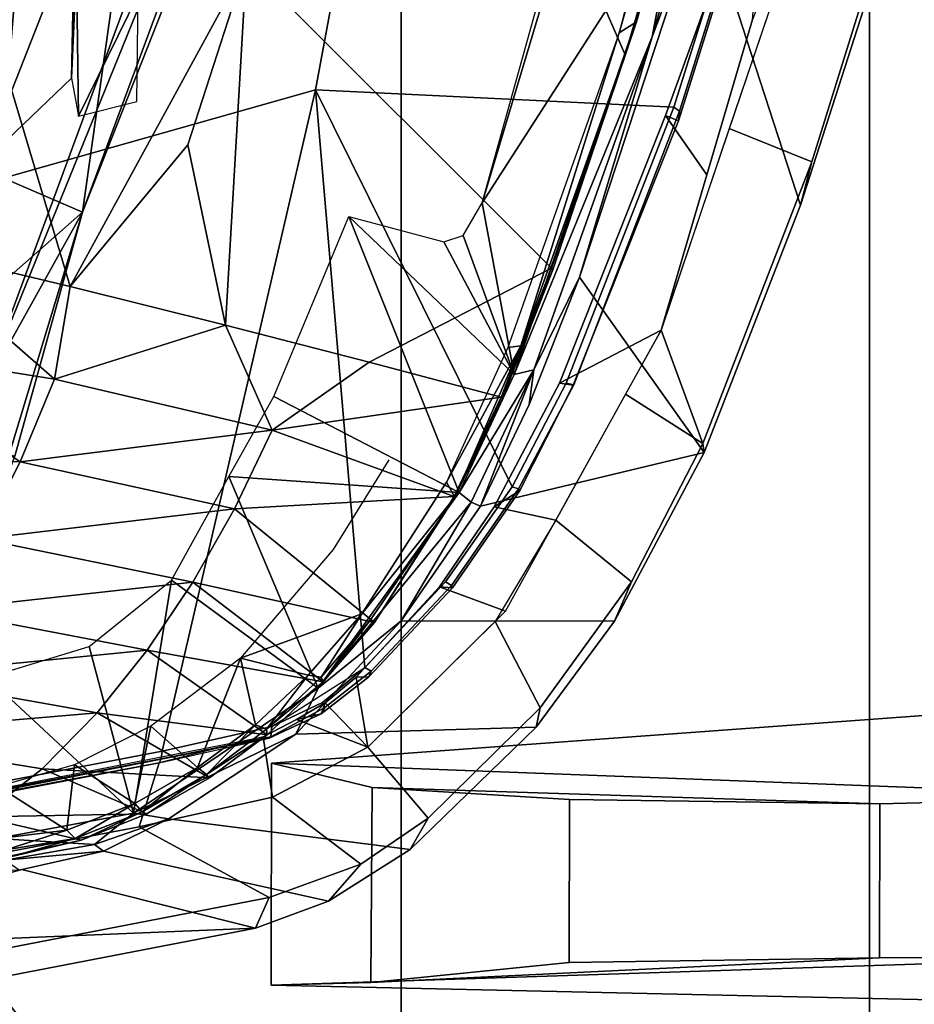
# Model space of a CAD drawing. Units: inches. Extents: x -60 to 60, y -31 to 46.
# Drawn here: x 19 to 20, y -7 to -6 of the extents above; entities that cross this region are included whole.
import ezdxf

# ---------------------------------------------------------------- set-up
doc = ezdxf.new("R2010")
doc.units = ezdxf.units.IN
doc.header["$MEASUREMENT"] = 0
for name, color, linetype in [('SEAT-BASE', 5, 'Continuous'), ('SEAT-CHASSIS', 5, 'Continuous'), ('SEAT-FABRIC', 5, 'Continuous'), ('SEAT-FRAME', 5, 'Continuous')]:
    doc.layers.add(name, color=color, linetype=linetype)

# ---------------------------------------------------------------- blocks, each defined once
blk = doc.blocks.new('1AERON2_B_TLIMANGL_ARMS_POSTUREFITSL_3T')
at = {"layer": 'SEAT-BASE'}
for points in [[(-0.5199, 1.9742, 6.6862), (-0.399, 1.9836, 6.6746), (-4.0205, 12.7905, 4.1776), (-4.1476, 12.7669, 4.1833)], [(-4.1487, 12.7665, 4.1833), (-4.2654, 12.7109, 4.1776), (-0.8432, 1.8393, 6.6746), (-0.7398, 1.9027, 6.6862)], [(-4.1487, 12.7665, 4.1833), (-0.7398, 1.9027, 6.6862), (-0.5199, 1.9742, 6.6862), (-4.1476, 12.7669, 4.1833)], [(-4.2654, 12.7109, 4.1776), (-4.3746, 12.7122, 4.1389), (-1.0437, 1.701, 6.6264), (-0.8432, 1.8393, 6.6746)], [(-1.0437, 1.701, 6.6264), (-4.3746, 12.7122, 4.1389), (-4.324, 12.2313, 4.2077), (-1.2495, 1.6518, 6.5161)], [(-4.324, 12.2313, 4.2077), (-3.8678, 10.5115, 4.5256), (-1.3248, 1.7804, 6.4477), (-1.2495, 1.6518, 6.5161)], [(-0.719, 1.1512, 4.3018), (-4.1668, 11.6385, 3.2423), (-4.0382, 11.6139, 3.1616), (-0.6744, 1.1905, 4.1832)], [(-3.3384, 9.5727, 3.9879), (-4.1668, 11.6385, 3.2423), (-0.719, 1.1512, 4.3018), (-0.9319, 1.4933, 5.6622)], [(-4.0382, 11.6139, 3.1616), (-3.9113, 11.6394, 3.1096), (-0.5847, 1.2614, 4.119), (-0.6744, 1.1905, 4.1832)]]:
    blk.add_3dface(points, dxfattribs=at)
at = {"layer": 'SEAT-CHASSIS'}
for points in [[(-4.3012, 3.8355, 13.9712), (-3.5173, 3.9872, 14.1256), (-3.4864, 4.023, 14.017), (-4.2866, 3.8685, 13.8599)], [(-3.7251, 3.8919, 13.4034), (-4.2866, 3.8685, 13.8599), (-3.4864, 4.023, 14.017), (-3.1179, 3.8973, 12.8678)], [(-3.5237, 3.8815, 14.1778), (-3.5173, 3.9872, 14.1256), (-4.3012, 3.8355, 13.9712), (-4.162, 3.7599, 14.0537)], [(-3.7251, 3.8919, 13.4034), (-4.036, 3.8058, 13.2364), (-4.2866, 3.8685, 13.8599), (-3.7251, 3.8919, 13.4034)], [(-4.036, 3.8058, 13.2364), (-3.7251, 3.8919, 13.4034), (-3.6517, 3.8094, 12.851), (-3.8323, 3.8196, 13.0941)], [(-4.1833, 3.6913, 14.0311), (-3.5177, 3.8161, 14.1467), (-3.5237, 3.8815, 14.1778), (-4.162, 3.7599, 14.0537)], [(-4.3648, 3.8396, 13.8377), (-4.3994, 3.7998, 13.9459), (-4.3012, 3.8355, 13.9712), (-4.2866, 3.8685, 13.8599)], [(-4.1238, 3.786, 13.2692), (-4.3648, 3.8396, 13.8377), (-4.2866, 3.8685, 13.8599), (-4.036, 3.8058, 13.2364)], [(-4.4716, 3.7507, 13.9307), (-4.3994, 3.7998, 13.9459), (-4.3648, 3.8396, 13.8377), (-4.4525, 3.7843, 13.8168)], [(-4.4525, 3.7843, 13.8168), (-4.3648, 3.8396, 13.8377), (-4.1238, 3.786, 13.2692), (-4.1934, 3.7514, 13.2775)], [(-4.3994, 3.7998, 13.9459), (-4.305, 3.7283, 14.0231), (-4.162, 3.7599, 14.0537), (-4.3012, 3.8355, 13.9712)], [(-4.4072, 3.6745, 14.0016), (-4.305, 3.7283, 14.0231), (-4.3994, 3.7998, 13.9459), (-4.4716, 3.7507, 13.9307)], [(-4.1238, 3.786, 13.2692), (-4.0334, 3.8064, 13.2355), (-4.0178, 3.7958, 13.2037)], [(-4.1141, 3.7787, 13.2488), (-4.1238, 3.786, 13.2692), (-4.0178, 3.7958, 13.2037)], [(-4.1141, 3.7787, 13.2488), (-4.0178, 3.7958, 13.2037), (-4.0095, 3.7725, 13.1889)], [(-4.5876, 3.6531, 13.7873), (-4.5919, 3.6325, 13.9054), (-4.4716, 3.7507, 13.9307), (-4.4525, 3.7843, 13.8168)], [(-4.3297, 3.6606, 13.303), (-4.5876, 3.6531, 13.7873), (-4.4525, 3.7843, 13.8168), (-4.1934, 3.7514, 13.2775)], [(-4.1934, 3.7514, 13.2775), (-4.1238, 3.786, 13.2692), (-4.1141, 3.7787, 13.2488)], [(-4.1934, 3.7514, 13.2775), (-4.1141, 3.7787, 13.2488), (-4.1559, 3.7454, 13.2563)], [(-4.1559, 3.7454, 13.2563), (-4.1141, 3.7787, 13.2488), (-4.0095, 3.7725, 13.1889)], [(-4.0095, 3.7725, 13.1889), (-3.999, 3.5998, 13.18), (-4.1559, 3.7454, 13.2563)], [(-4.2949, 3.6635, 13.9882), (-4.1833, 3.6913, 14.0311), (-4.162, 3.7599, 14.0537), (-4.305, 3.7283, 14.0231)], [(-4.5919, 3.6325, 13.9054), (-4.5436, 3.5399, 13.9738), (-4.4072, 3.6745, 14.0016), (-4.4716, 3.7507, 13.9307)], [(-4.3297, 3.6606, 13.303), (-4.1934, 3.7514, 13.2775), (-4.1559, 3.7454, 13.2563)], [(-4.1559, 3.7454, 13.2563), (-4.1967, 3.4955, 13.2422), (-4.3537, 3.6113, 13.2921)], [(-4.3297, 3.6606, 13.303), (-4.1559, 3.7454, 13.2563), (-4.3537, 3.6113, 13.2921)], [(-4.1083, 3.5666, 13.2268), (-4.1967, 3.4955, 13.2422), (-4.1559, 3.7454, 13.2563)], [(-3.999, 3.5998, 13.18), (-4.1083, 3.5666, 13.2268), (-4.1559, 3.7454, 13.2563)], [(-4.2949, 3.6635, 13.9882), (-4.305, 3.7283, 14.0231), (-4.4072, 3.6745, 14.0016), (-4.3304, 3.6451, 13.9778)], [(-4.3947, 3.5994, 13.9614), (-4.4072, 3.6745, 14.0016), (-4.5546, 3.529, 13.9716), (-4.4837, 3.5027, 13.9377)], [(-4.3614, 3.6269, 13.973), (-4.3304, 3.6451, 13.9778), (-4.4072, 3.6745, 14.0016)], [(-4.3614, 3.6269, 13.973), (-4.4072, 3.6745, 14.0016), (-4.3947, 3.5994, 13.9614)], [(-4.6896, 3.4974, 13.8846), (-4.5919, 3.6325, 13.9054), (-4.5876, 3.6531, 13.7873), (-4.6715, 3.5394, 13.7697)], [(-4.6715, 3.5394, 13.7697), (-4.5876, 3.6531, 13.7873), (-4.3297, 3.6606, 13.303), (-4.4428, 3.5392, 13.3057)], [(-4.3297, 3.6606, 13.303), (-4.3537, 3.6113, 13.2921), (-4.4428, 3.5392, 13.3057)], [(-4.6086, 3.4314, 13.961), (-4.5436, 3.5399, 13.9738), (-4.5919, 3.6325, 13.9054), (-4.6896, 3.4974, 13.8846)], [(-4.5178, 3.4119, 13.2917), (-4.3537, 3.6113, 13.2921), (-4.505, 3.4015, 13.2835)], [(-4.3537, 3.6113, 13.2921), (-4.5178, 3.4119, 13.2917), (-4.4428, 3.5392, 13.3057)], [(-4.2579, 3.3845, 13.2366), (-4.505, 3.4015, 13.2835), (-4.3537, 3.6113, 13.2921)], [(-4.3537, 3.6113, 13.2921), (-4.1967, 3.4955, 13.2422), (-4.2579, 3.3845, 13.2366)], [(-4.5278, 3.4162, 13.3059), (-4.7675, 3.3589, 13.7502), (-4.6715, 3.5394, 13.7697), (-4.4428, 3.5392, 13.3057)], [(-4.7675, 3.3589, 13.7502), (-4.7661, 3.349, 13.87), (-4.6896, 3.4974, 13.8846), (-4.6715, 3.5394, 13.7697)], [(-4.4428, 3.5392, 13.3057), (-4.5178, 3.4119, 13.2917), (-4.5278, 3.4162, 13.3059)], [(-4.5426, 3.4171, 13.9204), (-4.4837, 3.5027, 13.9377), (-4.5546, 3.529, 13.9716), (-4.6086, 3.4314, 13.961)], [(-4.7661, 3.349, 13.87), (-4.6833, 3.2962, 13.9463), (-4.6086, 3.4314, 13.961), (-4.6896, 3.4974, 13.8846)], [(-4.5426, 3.4171, 13.9204), (-4.6086, 3.4314, 13.961), (-4.7213, 3.2276, 13.9388), (-4.6126, 3.2844, 13.907)], [(-4.5801, 3.3072, 13.2981), (-4.6339, 3.171, 13.2902), (-4.7675, 3.3589, 13.7502), (-4.5278, 3.4162, 13.3059)], [(-4.5278, 3.4162, 13.3059), (-4.5848, 3.2701, 13.2819), (-4.5801, 3.3072, 13.2981)], [(-4.5178, 3.4119, 13.2917), (-4.5848, 3.2701, 13.2819), (-4.5278, 3.4162, 13.3059)], [(-4.5848, 3.2701, 13.2819), (-4.5178, 3.4119, 13.2917), (-4.505, 3.4015, 13.2835)], [(-4.5638, 3.2753, 13.275), (-4.5848, 3.2701, 13.2819), (-4.505, 3.4015, 13.2835)], [(-4.3868, 3.1058, 13.2174), (-4.5638, 3.2753, 13.275), (-4.505, 3.4015, 13.2835)], [(-4.505, 3.4015, 13.2835), (-4.3062, 3.2987, 13.23), (-4.3868, 3.1058, 13.2174)], [(-4.505, 3.4015, 13.2835), (-4.2579, 3.3845, 13.2366), (-4.3062, 3.2987, 13.23)], [(-4.8831, 3.0474, 13.8466), (-4.7661, 3.349, 13.87), (-4.7675, 3.3589, 13.7502), (-4.8707, 3.0939, 13.7307)], [(-4.7657, 2.7704, 13.2715), (-4.8707, 3.0939, 13.7307), (-4.7675, 3.3589, 13.7502), (-4.6339, 3.171, 13.2902)], [(-4.7945, 3.0115, 13.9244), (-4.7213, 3.2276, 13.9388), (-4.7661, 3.349, 13.87), (-4.8831, 3.0474, 13.8466)], [(-4.7661, 3.349, 13.87), (-4.7213, 3.2276, 13.9388), (-4.6833, 3.2962, 13.9463), (-4.7661, 3.349, 13.87)], [(-4.6339, 3.171, 13.2902), (-4.5801, 3.3072, 13.2981), (-4.5848, 3.2701, 13.2819)], [(-4.7704, 3.0612, 13.9307), (-4.726, 2.9976, 13.8919), (-4.6126, 3.2844, 13.907), (-4.7213, 3.2276, 13.9388)], [(-4.74, 2.7639, 13.2506), (-4.5638, 3.2753, 13.275), (-4.5297, 3.0913, 13.2425)], [(-4.5638, 3.2753, 13.275), (-4.74, 2.7639, 13.2506), (-4.7117, 2.9134, 13.2641)], [(-4.7117, 2.9134, 13.2641), (-4.5848, 3.2701, 13.2819), (-4.5638, 3.2753, 13.275)], [(-4.4886, 3.133, 13.2411), (-4.5638, 3.2753, 13.275), (-4.3868, 3.1058, 13.2174)], [(-4.5638, 3.2753, 13.275), (-4.5092, 3.1264, 13.2443), (-4.5297, 3.0913, 13.2425)], [(-4.5638, 3.2753, 13.275), (-4.4886, 3.133, 13.2411), (-4.5092, 3.1264, 13.2443)], [(-4.7117, 2.9134, 13.2641), (-4.6339, 3.171, 13.2902), (-4.5848, 3.2701, 13.2819)], [(-4.8195, 2.8948, 13.9226), (-4.7213, 3.2276, 13.9388), (-4.9146, 2.6572, 13.9008)], [(-4.7657, 2.7704, 13.2715), (-4.6339, 3.171, 13.2902), (-4.7117, 2.9134, 13.2641)], [(-5.0363, 2.5198, 13.6971), (-4.9592, 2.8195, 13.7129), (-4.8707, 3.0939, 13.7307), (-4.7657, 2.7704, 13.2715)], [(-4.9592, 2.8195, 13.7129), (-4.9789, 2.7386, 13.8273), (-4.8831, 3.0474, 13.8466), (-4.8707, 3.0939, 13.7307)], [(-4.74, 2.7639, 13.2506), (-4.5297, 3.0913, 13.2425), (-4.6738, 2.6102, 13.2195)], [(-4.6738, 2.6102, 13.2195), (-4.5297, 3.0913, 13.2425), (-4.6346, 2.714, 13.2095)], [(-4.8362, 2.694, 13.8757), (-4.726, 2.9976, 13.8919), (-4.7704, 3.0612, 13.9307), (-4.8195, 2.8948, 13.9226)], [(-4.9789, 2.7386, 13.8273), (-4.9146, 2.6572, 13.9008), (-4.7945, 3.0115, 13.9244), (-4.8831, 3.0474, 13.8466)], [(-4.7657, 2.7704, 13.2715), (-4.7117, 2.9134, 13.2641), (-4.786, 2.6545, 13.2542)], [(-4.786, 2.6545, 13.2542), (-4.7117, 2.9134, 13.2641), (-4.74, 2.7639, 13.2506)]]:
    blk.add_3dface(points, dxfattribs=at)
at = {"layer": 'SEAT-FABRIC'}
for points in [[(-3.7992, -7.9157, 18.4287), (-3.7992, 7.9157, 18.4287), (-4.4427, 7.4574, 18.2899), (-4.4427, -7.4574, 18.2899)], [(-4.9447, -6.9215, 18.1447), (-4.4427, -7.4574, 18.2899), (-4.4427, 7.4574, 18.2899), (-4.9447, 6.9215, 18.1447)], [(-4.9447, -6.9215, 18.1447), (-4.9447, 6.9215, 18.1447), (-5.4026, 6.1904, 17.9754), (-5.4026, -6.1904, 17.9754)]]:
    blk.add_3dface(points, dxfattribs=at)
at = {"layer": 'SEAT-FRAME'}
for points in [[(-3.8013, 3.913, 15.2417), (-4.043, 3.9765, 16.3115), (-3.8903, 4.0175, 15.2362)], [(-3.9834, 3.8993, 16.3199), (-4.0151, 4.0129, 16.3494), (-4.043, 3.9765, 16.3115)], [(-3.8013, 3.913, 15.2417), (-3.9834, 3.8993, 16.3199), (-4.043, 3.9765, 16.3115)], [(-5.2567, 3.8987, 15.5766), (-6.74, 3.9107, 17.08), (-5.2219, 3.95, 16.8325), (-4.3034, 3.9295, 15.6977)], [(-4.3034, 3.9295, 15.6977), (-5.2219, 3.95, 16.8325), (-5.3158, 3.6176, 16.8189), (-4.3038, 3.6916, 15.6965)], [(-4.9555, 3.9005, 15.369), (-5.2567, 3.8987, 15.5766), (-4.3034, 3.9295, 15.6977), (-4.4103, 3.9268, 15.4375)], [(-4.9555, 3.9005, 15.369), (-4.4103, 3.9268, 15.4375), (-4.6228, 3.9055, 15.3288), (-4.9555, 3.9005, 15.369)], [(-4.6231, 3.7307, 15.3279), (-4.6228, 3.9055, 15.3288), (-4.4103, 3.9268, 15.4375), (-4.4116, 3.7177, 15.4355)], [(-4.3038, 3.6916, 15.6965), (-4.4116, 3.7177, 15.4355), (-4.4103, 3.9268, 15.4375), (-4.3034, 3.9295, 15.6977)], [(-4.6231, 3.7307, 15.3279), (-4.9557, 3.7353, 15.3681), (-4.9555, 3.9005, 15.369), (-4.6228, 3.9055, 15.3288)], [(-5.2569, 3.7277, 15.5757), (-5.2567, 3.8987, 15.5766), (-4.9555, 3.9005, 15.369), (-4.9557, 3.7353, 15.3681)], [(-4.3012, 3.6651, 14.0054), (-3.5416, 3.8145, 14.1644), (-3.5177, 3.8161, 14.1467), (-4.2949, 3.6635, 13.9882)], [(-4.1867, 3.6787, 14.0518), (-3.5424, 3.8021, 14.178), (-3.5423, 3.8107, 14.1718), (-4.1854, 3.6869, 14.046)], [(-4.1833, 3.6913, 14.0311), (-4.1854, 3.6869, 14.046), (-3.5423, 3.8107, 14.1718), (-3.5416, 3.8145, 14.1644)], [(-4.1867, 3.6787, 14.0518), (-4.3511, 2.9702, 14.048), (-3.8592, 3.109, 14.1496), (-3.5424, 3.8021, 14.178)], [(-4.0998, 3.7744, 13.1984), (-4.0256, 3.7917, 13.1671), (-4.0199, 3.7921, 13.1529)], [(-4.0998, 3.7744, 13.1984), (-4.0199, 3.7921, 13.1529), (-3.9921, 3.7492, 12.9661)], [(-4.0998, 3.7744, 13.1984), (-4.0934, 3.7725, 13.2083), (-4.0256, 3.7917, 13.1671)], [(-4.0189, 3.7847, 13.1785), (-4.0256, 3.7917, 13.1671), (-4.0934, 3.7725, 13.2083)], [(-4.0843, 3.7635, 13.2148), (-4.0189, 3.7847, 13.1785), (-4.0934, 3.7725, 13.2083)], [(-4.0146, 3.7722, 13.1804), (-4.0189, 3.7847, 13.1785), (-4.0843, 3.7635, 13.2148)], [(-3.9921, 3.7492, 12.9661), (-4.1703, 3.746, 13.2241), (-4.0998, 3.7744, 13.1984)], [(-4.1703, 3.746, 13.2241), (-4.165, 3.7438, 13.2354), (-4.0998, 3.7744, 13.1984)], [(-4.165, 3.7438, 13.2354), (-4.0934, 3.7725, 13.2083), (-4.0998, 3.7744, 13.1984)], [(-4.1571, 3.7351, 13.2423), (-4.0934, 3.7725, 13.2083), (-4.165, 3.7438, 13.2354)], [(-4.0934, 3.7725, 13.2083), (-4.1571, 3.7351, 13.2423), (-4.0843, 3.7635, 13.2148)], [(-4.0146, 3.7722, 13.1804), (-4.0843, 3.7635, 13.2148), (-4.0108, 3.7166, 13.1774)], [(-4.0843, 3.7635, 13.2148), (-4.1571, 3.7351, 13.2423), (-4.0925, 3.6935, 13.2172)], [(-4.0108, 3.7166, 13.1774), (-4.0843, 3.7635, 13.2148), (-4.0925, 3.6935, 13.2172)], [(-4.1703, 3.746, 13.2241), (-4.0579, 3.6979, 12.9332), (-4.2373, 3.7074, 13.241)], [(-4.234, 3.704, 13.2536), (-4.1703, 3.746, 13.2241), (-4.2373, 3.7074, 13.241)], [(-4.234, 3.704, 13.2536), (-4.165, 3.7438, 13.2354), (-4.1703, 3.746, 13.2241)], [(-4.0579, 3.6979, 12.9332), (-4.1703, 3.746, 13.2241), (-3.9921, 3.7492, 12.9661)], [(-3.8369, 3.6616, 12.5433), (-4.0579, 3.6979, 12.9332), (-3.9921, 3.7492, 12.9661)], [(-4.4116, 3.7177, 15.4355), (-4.3038, 3.6916, 15.6965), (-5.2569, 3.7277, 15.5757), (-4.9557, 3.7353, 15.3681)], [(-4.4116, 3.7177, 15.4355), (-4.9557, 3.7353, 15.3681), (-4.6231, 3.7307, 15.3279), (-4.4116, 3.7177, 15.4355)], [(-4.165, 3.7438, 13.2354), (-4.234, 3.704, 13.2536), (-4.2246, 3.6965, 13.2604)], [(-4.2246, 3.6965, 13.2604), (-4.1571, 3.7351, 13.2423), (-4.165, 3.7438, 13.2354)], [(-6.7703, 3.6241, 17.0419), (-5.2569, 3.7277, 15.5757), (-4.3038, 3.6916, 15.6965), (-5.3158, 3.6176, 16.8189)], [(-4.2246, 3.6965, 13.2604), (-4.1745, 3.6521, 13.2435), (-4.1571, 3.7351, 13.2423)], [(-4.1571, 3.7351, 13.2423), (-4.1745, 3.6521, 13.2435), (-4.0925, 3.6935, 13.2172)], [(-4.1169, 3.6376, 12.9049), (-4.2991, 3.6612, 13.2513), (-4.2373, 3.7074, 13.241)], [(-4.2991, 3.6612, 13.2513), (-4.234, 3.704, 13.2536), (-4.2373, 3.7074, 13.241)], [(-4.2991, 3.6612, 13.2513), (-4.2984, 3.6553, 13.2642), (-4.234, 3.704, 13.2536)], [(-4.234, 3.704, 13.2536), (-4.2984, 3.6553, 13.2642), (-4.2867, 3.6505, 13.2707)], [(-4.2867, 3.6505, 13.2707), (-4.2246, 3.6965, 13.2604), (-4.234, 3.704, 13.2536)], [(-4.0579, 3.6979, 12.9332), (-4.1169, 3.6376, 12.9049), (-4.2373, 3.7074, 13.241)], [(-4.2867, 3.6505, 13.2707), (-4.2705, 3.5792, 13.26), (-4.2246, 3.6965, 13.2604)], [(-4.1745, 3.6521, 13.2435), (-4.2246, 3.6965, 13.2604), (-4.2705, 3.5792, 13.26)], [(-3.8369, 3.6616, 12.5433), (-4.1169, 3.6376, 12.9049), (-4.0579, 3.6979, 12.9332)], [(-4.1867, 3.6787, 14.0518), (-4.1854, 3.6869, 14.046), (-4.3029, 3.6634, 14.0179), (-4.304, 3.6524, 14.0266)], [(-4.1833, 3.6913, 14.0311), (-4.3012, 3.6651, 14.0054), (-4.3029, 3.6634, 14.0179), (-4.1854, 3.6869, 14.046)], [(-4.3511, 2.9702, 14.048), (-4.1867, 3.6787, 14.0518), (-4.304, 3.6524, 14.0266), (-4.4039, 3.5891, 14.0064)], [(-4.3569, 3.6387, 13.9983), (-4.3611, 3.6322, 14.0081), (-4.3029, 3.6634, 14.0179), (-4.3012, 3.6651, 14.0054)], [(-4.3585, 3.6266, 14.0143), (-4.304, 3.6524, 14.0266), (-4.3029, 3.6634, 14.0179), (-4.3611, 3.6322, 14.0081)], [(-4.3012, 3.6651, 14.0054), (-4.2949, 3.6635, 13.9882), (-4.3304, 3.6451, 13.9778), (-4.3569, 3.6387, 13.9983)], [(-3.8369, 3.6616, 12.5433), (-3.8941, 3.5983, 12.5103), (-4.1169, 3.6376, 12.9049)], [(-4.2991, 3.6612, 13.2513), (-4.1705, 3.5706, 12.8801), (-4.3591, 3.6046, 13.2565)], [(-4.2984, 3.6553, 13.2642), (-4.2991, 3.6612, 13.2513), (-4.3591, 3.6046, 13.2565)], [(-4.3591, 3.6046, 13.2565), (-4.3571, 3.5994, 13.2688), (-4.2984, 3.6553, 13.2642)], [(-4.2984, 3.6553, 13.2642), (-4.3571, 3.5994, 13.2688), (-4.3429, 3.5974, 13.2756)], [(-4.3429, 3.5974, 13.2756), (-4.2867, 3.6505, 13.2707), (-4.2984, 3.6553, 13.2642)], [(-4.1705, 3.5706, 12.8801), (-4.2991, 3.6612, 13.2513), (-4.1169, 3.6376, 12.9049)], [(-4.3614, 3.6269, 13.973), (-4.3569, 3.6387, 13.9983), (-4.3304, 3.6451, 13.9778)], [(-4.2867, 3.6505, 13.2707), (-4.3429, 3.5974, 13.2756), (-4.2705, 3.5792, 13.26)], [(-4.3569, 3.6387, 13.9983), (-4.4081, 3.5992, 13.9891), (-4.4106, 3.5931, 13.9983), (-4.3611, 3.6322, 14.0081)], [(-4.3585, 3.6266, 14.0143), (-4.3611, 3.6322, 14.0081), (-4.4106, 3.5931, 13.9983), (-4.4039, 3.5891, 14.0064)], [(-4.3569, 3.6387, 13.9983), (-4.3614, 3.6269, 13.973), (-4.3947, 3.5994, 13.9614), (-4.4081, 3.5992, 13.9891)], [(-4.1705, 3.5706, 12.8801), (-4.1169, 3.6376, 12.9049), (-3.8941, 3.5983, 12.5103)], [(-4.4978, 3.5039, 13.9717), (-4.4081, 3.5992, 13.9891), (-4.3947, 3.5994, 13.9614), (-4.4837, 3.5027, 13.9377)], [(-4.4978, 3.5039, 13.9717), (-4.4967, 3.5012, 13.982), (-4.4106, 3.5931, 13.9983), (-4.4081, 3.5992, 13.9891)], [(-4.4099, 3.5381, 13.2689), (-4.3591, 3.6046, 13.2565), (-4.414, 3.5408, 13.2558)], [(-4.2195, 3.4977, 12.8583), (-4.414, 3.5408, 13.2558), (-4.3591, 3.6046, 13.2565)], [(-4.3571, 3.5994, 13.2688), (-4.3591, 3.6046, 13.2565), (-4.4099, 3.5381, 13.2689)], [(-4.3429, 3.5974, 13.2756), (-4.3571, 3.5994, 13.2688), (-4.4006, 3.5317, 13.276)], [(-4.3591, 3.6046, 13.2565), (-4.1705, 3.5706, 12.8801), (-4.2195, 3.4977, 12.8583)], [(-3.9457, 3.5279, 12.4816), (-4.1705, 3.5706, 12.8801), (-3.8941, 3.5983, 12.5103)], [(-4.3511, 2.9702, 14.048), (-4.4039, 3.5891, 14.0064), (-4.4904, 3.4975, 13.9899), (-4.5616, 3.3956, 13.9771)], [(-4.4904, 3.4975, 13.9899), (-4.4039, 3.5891, 14.0064), (-4.4106, 3.5931, 13.9983), (-4.4967, 3.5012, 13.982)], [(-4.3429, 3.5974, 13.2756), (-4.4006, 3.5317, 13.276), (-4.2705, 3.5792, 13.26)], [(-4.2195, 3.4977, 12.8583), (-4.1705, 3.5706, 12.8801), (-3.9457, 3.5279, 12.4816)], [(-4.4996, 3.4059, 13.2403), (-4.5003, 3.4067, 13.2562), (-4.414, 3.5408, 13.2558)], [(-4.414, 3.5408, 13.2558), (-4.5003, 3.4067, 13.2562), (-4.4099, 3.5381, 13.2689)], [(-4.4996, 3.4059, 13.2403), (-4.414, 3.5408, 13.2558), (-4.2642, 3.4192, 12.8395)], [(-4.414, 3.5408, 13.2558), (-4.2195, 3.4977, 12.8583), (-4.2642, 3.4192, 12.8395)], [(-4.4914, 3.3907, 13.2676), (-4.4006, 3.5317, 13.276), (-4.5003, 3.4067, 13.2562)], [(-3.9923, 3.4513, 12.4565), (-4.2195, 3.4977, 12.8583), (-3.9457, 3.5279, 12.4816)], [(-4.4978, 3.5039, 13.9717), (-4.5701, 3.3994, 13.9606), (-4.5687, 3.3976, 13.969), (-4.4967, 3.5012, 13.982)], [(-4.4978, 3.5039, 13.9717), (-4.4837, 3.5027, 13.9377), (-4.5426, 3.4171, 13.9204), (-4.5701, 3.3994, 13.9606)], [(-4.4904, 3.4975, 13.9899), (-4.4967, 3.5012, 13.982), (-4.5687, 3.3976, 13.969), (-4.5616, 3.3956, 13.9771)], [(-4.2195, 3.4977, 12.8583), (-3.9923, 3.4513, 12.4565), (-4.2642, 3.4192, 12.8395)], [(-3.9884, 3.4732, 16.3348), (-4.1011, 3.1012, 16.313), (-3.9931, 3.2946, 16.3526)], [(-3.9884, 3.4732, 16.3348), (-4.0286, 3.3627, 16.3042), (-4.1011, 3.1012, 16.313)], [(-3.9923, 3.4513, 12.4565), (-4.0343, 3.3688, 12.435), (-4.2642, 3.4192, 12.8395)], [(-3.9923, 3.4513, 12.4565), (-3.7706, 3.3641, 12.0705), (-4.0343, 3.3688, 12.435)], [(-4.2642, 3.4192, 12.8395), (-4.3044, 3.3349, 12.8237), (-4.4996, 3.4059, 13.2403)], [(-4.3044, 3.3349, 12.8237), (-4.2642, 3.4192, 12.8395), (-4.0343, 3.3688, 12.435)], [(-4.627, 3.2865, 13.9437), (-4.5701, 3.3994, 13.9606), (-4.5426, 3.4171, 13.9204), (-4.6126, 3.2844, 13.907)], [(-4.627, 3.2865, 13.9437), (-4.6279, 3.2862, 13.956), (-4.5687, 3.3976, 13.969), (-4.5701, 3.3994, 13.9606)], [(-4.4914, 3.3907, 13.2676), (-4.5003, 3.4067, 13.2562), (-4.5709, 3.2446, 13.2502)], [(-4.5003, 3.4067, 13.2562), (-4.552, 3.2992, 13.2433), (-4.5709, 3.2446, 13.2502)], [(-4.55, 3.2994, 13.2326), (-4.552, 3.2992, 13.2433), (-4.5003, 3.4067, 13.2562)], [(-4.55, 3.2994, 13.2326), (-4.5003, 3.4067, 13.2562), (-4.4996, 3.4059, 13.2403)], [(-4.3044, 3.3349, 12.8237), (-4.55, 3.2994, 13.2326), (-4.4996, 3.4059, 13.2403)], [(-4.7349, 2.9886, 13.9491), (-4.3511, 2.9702, 14.048), (-4.5616, 3.3956, 13.9771), (-4.6196, 3.2844, 13.9673)], [(-4.6196, 3.2844, 13.9673), (-4.5616, 3.3956, 13.9771), (-4.5687, 3.3976, 13.969), (-4.6279, 3.2862, 13.956)], [(-4.5572, 3.2464, 13.2577), (-4.4914, 3.3907, 13.2676), (-4.5709, 3.2446, 13.2502)], [(-4.0343, 3.3688, 12.435), (-4.0713, 3.2802, 12.4171), (-4.3044, 3.3349, 12.8237)], [(-4.0343, 3.3688, 12.435), (-3.8547, 3.2456, 12.0936), (-4.0713, 3.2802, 12.4171)], [(-3.8547, 3.2456, 12.0936), (-4.0343, 3.3688, 12.435), (-3.7706, 3.3641, 12.0705)], [(-4.0286, 3.3627, 16.3042), (-3.8475, 3.3247, 15.2408), (-4.1011, 3.1012, 16.313)], [(-4.55, 3.2994, 13.2326), (-4.3044, 3.3349, 12.8237), (-4.4084, 3.2619, 12.9418)], [(-4.2543, 3.2225, 12.6572), (-4.4084, 3.2619, 12.9418), (-4.3044, 3.3349, 12.8237)], [(-4.0713, 3.2802, 12.4171), (-4.2543, 3.2225, 12.6572), (-4.3044, 3.3349, 12.8237)], [(-3.8475, 3.3247, 15.2408), (-3.9461, 3.0344, 15.214), (-4.1011, 3.1012, 16.313)], [(-4.6054, 3.1631, 13.2354), (-4.552, 3.2992, 13.2433), (-4.604, 3.1614, 13.2246)], [(-4.5709, 3.2446, 13.2502), (-4.552, 3.2992, 13.2433), (-4.6054, 3.1631, 13.2354)], [(-4.55, 3.2994, 13.2326), (-4.4084, 3.2619, 12.9418), (-4.604, 3.1614, 13.2246)], [(-4.604, 3.1614, 13.2246), (-4.552, 3.2992, 13.2433), (-4.55, 3.2994, 13.2326)], [(-3.9931, 3.2946, 16.3526), (-4.4036, 2.2852, 16.315), (-4.3511, 2.3253, 16.3387)], [(-4.4036, 2.2852, 16.315), (-3.9931, 3.2946, 16.3526), (-4.1011, 3.1012, 16.313)], [(-4.1392, 1.5298, 16.274), (-3.9931, 3.2946, 16.3526), (-4.3511, 2.3253, 16.3387)], [(-3.9931, 3.2946, 16.3526), (-4.1392, 1.5298, 16.274), (-3.627, 3.3024, 16.3436)], [(-3.627, 3.3024, 16.3436), (-4.1392, 1.5298, 16.274), (-3.9153, 1.7749, 16.2499)], [(-4.74, 3.0032, 13.9312), (-4.741, 2.9929, 13.9412), (-4.6279, 3.2862, 13.956), (-4.627, 3.2865, 13.9437)], [(-4.6196, 3.2844, 13.9673), (-4.6279, 3.2862, 13.956), (-4.741, 2.9929, 13.9412), (-4.7349, 2.9886, 13.9491)], [(-4.74, 3.0032, 13.9312), (-4.627, 3.2865, 13.9437), (-4.6126, 3.2844, 13.907), (-4.726, 2.9976, 13.8919)], [(-4.0878, 3.181, 12.3792), (-4.2543, 3.2225, 12.6572), (-4.0713, 3.2802, 12.4171)], [(-4.0878, 3.181, 12.3792), (-4.0713, 3.2802, 12.4171), (-3.9084, 3.1382, 12.1086)], [(-3.9084, 3.1382, 12.1086), (-4.0713, 3.2802, 12.4171), (-3.8547, 3.2456, 12.0936)], [(-4.4084, 3.2619, 12.9418), (-4.2543, 3.2225, 12.6572), (-4.2768, 2.8345, 12.4913), (-4.604, 3.1614, 13.2246)], [(-4.5709, 3.2446, 13.2502), (-4.6951, 2.8973, 13.2281), (-4.6763, 2.9089, 13.2407)], [(-4.5709, 3.2446, 13.2502), (-4.6054, 3.1631, 13.2354), (-4.6951, 2.8973, 13.2281)], [(-4.6763, 2.9089, 13.2407), (-4.5572, 3.2464, 13.2577), (-4.5709, 3.2446, 13.2502)], [(-4.2768, 2.8345, 12.4913), (-4.2543, 3.2225, 12.6572), (-4.2141, 3.0289, 12.4872)], [(-4.2141, 3.0289, 12.4872), (-4.2543, 3.2225, 12.6572), (-4.0878, 3.181, 12.3792)], [(-4.2768, 2.8345, 12.4913), (-4.0878, 3.181, 12.3792), (-4.0011, 2.8908, 12.1359)], [(-4.2141, 3.0289, 12.4872), (-4.0878, 3.181, 12.3792), (-4.2768, 2.8345, 12.4913)], [(-3.9084, 3.1382, 12.1086), (-4.0011, 2.8908, 12.1359), (-4.0878, 3.181, 12.3792)], [(-4.6054, 3.1631, 13.2354), (-4.683, 2.9327, 13.2131), (-4.6951, 2.8973, 13.2281)], [(-4.683, 2.9327, 13.2131), (-4.6054, 3.1631, 13.2354), (-4.604, 3.1614, 13.2246)], [(-4.683, 2.9327, 13.2131), (-4.604, 3.1614, 13.2246), (-4.2768, 2.8345, 12.4913), (-4.5699, 2.6734, 12.8733)], [(-4.4823, 2.2622, 14.0427), (-3.8597, 2.073, 14.1875), (-3.8592, 3.109, 14.1496), (-4.3511, 2.9702, 14.048)], [(-4.3094, 2.5731, 16.2971), (-4.4036, 2.2852, 16.315), (-4.1011, 3.1012, 16.313)], [(-4.1011, 3.1012, 16.313), (-4.1754, 2.5732, 15.1976), (-4.3094, 2.5731, 16.2971)], [(-4.1011, 3.1012, 16.313), (-3.9461, 3.0344, 15.214), (-4.1754, 2.5732, 15.1976)], [(-3.5859, 2.7973, 12.0337), (-3.9947, 3.048, 12.9319), (-4.0925, 2.7994, 12.9504)], [(-4.0894, 2.9578, 13.0379), (-4.0925, 2.7994, 12.9504), (-3.9947, 3.048, 12.9319)], [(-4.1754, 2.5732, 15.1976), (-3.9461, 3.0344, 15.214), (-3.9619, 2.8821, 15.1866)], [(-4.74, 3.0032, 13.9312), (-4.8369, 2.6942, 13.9166), (-4.8352, 2.6933, 13.9248), (-4.741, 2.9929, 13.9412)], [(-4.726, 2.9976, 13.8919), (-4.8362, 2.694, 13.8757), (-4.8369, 2.6942, 13.9166), (-4.74, 3.0032, 13.9312)], [(-4.0968, 2.9984, 13.0639), (-4.1595, 2.9826, 13.054), (-4.1609, 2.8678, 12.9865)], [(-4.0946, 2.8381, 12.9705), (-4.0968, 2.9984, 13.0639), (-4.1609, 2.8678, 12.9865)], [(-4.0946, 2.8381, 12.9705), (-4.0894, 2.9578, 13.0379), (-4.0968, 2.9984, 13.0639)], [(-4.8225, 2.7099, 13.9347), (-4.7349, 2.9886, 13.9491), (-4.741, 2.9929, 13.9412), (-4.8352, 2.6933, 13.9248)], [(-4.4823, 2.2622, 14.0427), (-4.3511, 2.9702, 14.048), (-4.7349, 2.9886, 13.9491), (-4.8225, 2.7099, 13.9347)], [(-4.0946, 2.8381, 12.9705), (-4.0925, 2.7994, 12.9504), (-4.0894, 2.9578, 13.0379)], [(-4.7749, 2.6166, 13.2079), (-4.683, 2.9327, 13.2131), (-4.5699, 2.6734, 12.8733)], [(-4.7749, 2.6166, 13.2079), (-4.6951, 2.8973, 13.2281), (-4.683, 2.9327, 13.2131)], [(-4.6763, 2.9089, 13.2407), (-4.6951, 2.8973, 13.2281), (-4.7815, 2.542, 13.2254)], [(-4.7815, 2.542, 13.2254), (-4.7557, 2.5927, 13.2284), (-4.6763, 2.9089, 13.2407)], [(-4.7815, 2.542, 13.2254), (-4.6951, 2.8973, 13.2281), (-4.7638, 2.6429, 13.2225)], [(-4.7749, 2.6166, 13.2079), (-4.7638, 2.6429, 13.2225), (-4.6951, 2.8973, 13.2281)]]:
    blk.add_3dface(points, dxfattribs=at)
for points, invisible_edges in [([(-4.4039, 3.5891, 14.0064), (-4.304, 3.6524, 14.0266), (-4.3585, 3.6266, 14.0143)], 1), ([(-4.3571, 3.5994, 13.2688), (-4.4099, 3.5381, 13.2689), (-4.4006, 3.5317, 13.276)], 2), ([(-4.2705, 3.5792, 13.26), (-4.4006, 3.5317, 13.276), (-4.3697, 3.4628, 13.2601)], 2), ([(-4.4099, 3.5381, 13.2689), (-4.5003, 3.4067, 13.2562), (-4.4006, 3.5317, 13.276)], 12), ([(-4.4006, 3.5317, 13.276), (-4.4914, 3.3907, 13.2676), (-4.3697, 3.4628, 13.2601)], 14), ([(-4.4914, 3.3907, 13.2676), (-4.4294, 3.3666, 13.2537), (-4.3697, 3.4628, 13.2601)], 13)]:
    blk.add_3dface(points, dxfattribs=dict(at, invisible_edges=invisible_edges))

msp = doc.modelspace()

# ---------------------------------------------------------------- block references
at = {"rotation": 180}
msp.add_blockref('1AERON2_B_TLIMANGL_ARMS_POSTUREFITSL_3T', (15.4231, -2.6284), dxfattribs=at)

doc.saveas('drawing.dxf')
